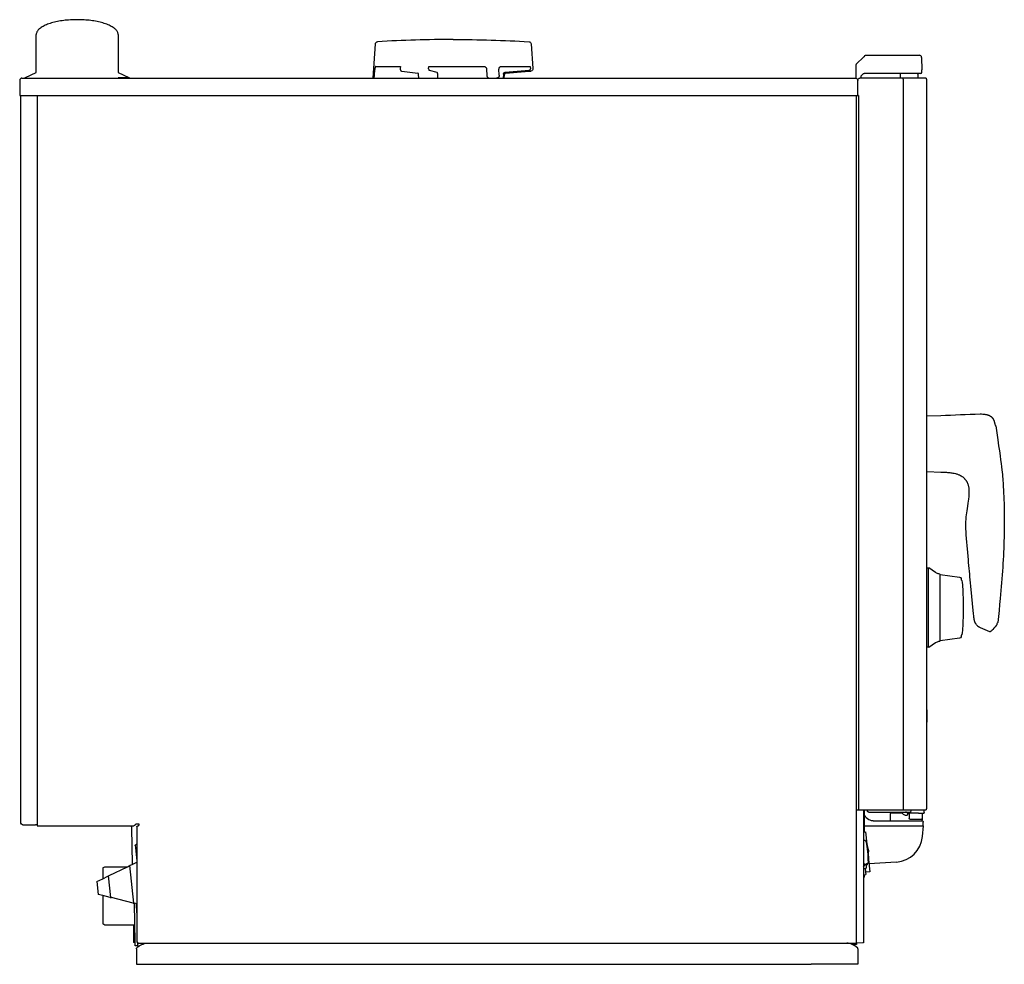
# Model space of a CAD drawing. Units: millimetres. Extents: x 0 to 842, y 0 to 808.
import ezdxf

# ---------------------------------------------------------------- set-up
doc = ezdxf.new("R2010")
doc.units = ezdxf.units.MM
doc.layers.add('200_RATIONAL_iCP-iCC 6-11 E', color=2, linetype='Continuous')

# ---------------------------------------------------------------- blocks, each defined once
blk = doc.blocks.new('Rational_iCP-iCC 6-11 E_Side')
at = {"layer": '200_RATIONAL_iCP-iCC 6-11 E'}
for p, q in [((14.2, -45.12), (14.2, -12.74)), ((84.2, -12.74), (84.2, -45.12)), ((302.3, -50), (304.34, -20.71)), ((437.66, -20.71), (439.13, -41.78)), ((722.13, -31.72), (715.8, -38.05)), ((723.1, -30.75), (722.13, -31.72)), ((723.81, -30.45), (765.73, -30.45)), ((765.73, -30.45), (769.73, -30.45)), ((771.72, -32.4), (772, -42.9)), ((304.3, -40), (304.32, -40)), ((304.32, -40), (325.72, -40)), ((325.72, -40), (325.63, -41.9)), ((349.91, -41.96), (349.96, -40)), ((349.96, -40), (371, -40)), ((371, -40), (397.12, -40)), ((411.64, -40), (436.79, -40)), ((436.79, -40), (436.93, -41.96)), ((715.51, -38.73), (715.4, -42.9)), ((1.9, -50), (4.76, -50)), ((4.76, -50), (84.2, -50)), ((4.93, -49.44), (14.2, -45.11)), ((84.2, -45.12), (93.47, -49.44)), ((84.2, -49.8), (84.2, -50)), ((93.7, -49.8), (84.2, -49.8)), ((84.2, -50), (341.42, -50)), ((303.53, -47.5), (303.88, -42.49)), ((326.84, -44.04), (340.68, -45.82)), ((341.42, -50), (341.3, -46.76)), ((341.42, -50), (357.49, -50)), ((350.27, -43.24), (356.78, -45.02)), ((357.43, -46.72), (357.49, -50)), ((357.49, -50), (401.95, -50)), ((399.47, -42.49), (399.62, -47.5)), ((401.95, -50), (407.87, -50)), ((407.87, -50), (408.08, -49.99)), ((407.87, -50), (413.7, -50)), ((408.54, -49.93), (408.08, -49.99)), ((410.3, -47.45), (410.1, -42.43)), ((413.87, -46.72), (413.7, -50)), ((413.7, -50), (414.5, -50)), ((414.5, -50), (414.67, -46.76)), ((414.5, -50), (715.1, -50)), ((415.51, -45.02), (435.85, -43.24)), ((415.58, -45.82), (435.92, -44.04)), ((435.92, -44.04), (437.31, -43.92)), ((715.1, -50), (715.4, -50.02)), ((715.4, -42.9), (715.4, -50.02)), ((720, -50), (718.9, -50)), ((720, -50), (720, -48.41)), ((753.55, -50), (720, -50)), ((720.29, -47.71), (721.71, -46.29)), ((754.05, -46), (722.41, -46)), ((753.55, -46.5), (754.05, -46)), ((753.55, -50), (753.55, -46.5)), ((756, -50), (753.55, -50)), ((766, -46), (754.05, -46)), ((768.45, -50), (756, -50)), ((756, -50.8), (756, -50)), ((767.95, -46), (766, -46)), ((771, -46), (767.95, -46)), ((767.95, -46), (768.45, -46.5)), ((768.45, -46.5), (768.45, -50)), ((775.7, -50), (768.45, -50)), ((772, -45), (772, -42.9)), ((775.7, -50), (775.7, -50.42)), ((775.7, -50.42), (775.7, -50.8)), ((0, -51.9), (0, -65)), ((717, -65), (717, -51.9)), ((756, -50.8), (756, -675.2)), ((775.7, -50.8), (776, -50.8)), ((776, -50.8), (776, -339.47)), ((0, -65), (1, -65)), ((1, -65), (1.9, -65)), ((1, -687.4), (1, -65)), ((1.9, -65), (15, -65)), ((15, -65), (715.1, -65)), ((15, -65.01), (15, -65)), ((15, -65), (15, -65)), ((15, -65.01), (15, -689.8)), ((715.1, -65), (717, -65)), ((716, -675.2), (716, -65)), ((717.6, -65), (717, -65)), ((717.6, -65), (717.6, -675.2)), ((776, -339.47), (776, -386.51)), ((776, -386.51), (776, -675.2)), ((777.65, -469.23), (776, -469.23)), ((777.65, -536.87), (776, -536.87)), ((776.09, -590.58), (776.09, -601.11)), ((776.09, -602.37), (776.09, -601.11)), ((716, -675.5), (716, -675.2)), ((716, -679), (716, -675.5)), ((716, -676), (721.52, -676)), ((716, -679.5), (716, -679)), ((716, -789.6), (716, -679.5)), ((717.6, -675.2), (717.6, -676)), ((721.52, -676), (722, -676)), ((722, -676), (722.5, -676)), ((722, -676.6), (722, -676)), ((722, -676.6), (722, -678.6)), ((722, -678.6), (722, -679.1)), ((722, -679.11), (722, -726.47)), ((722.5, -676), (722.5, -679.48)), ((722.5, -676), (725, -676)), ((722.5, -679.48), (722.5, -689.4)), ((724.99, -676.47), (725, -676)), ((725, -676), (756, -676)), ((726.49, -678), (736, -678)), ((736, -678), (752, -678)), ((745, -684.5), (745, -679.3)), ((745.49, -679), (745.3, -679)), ((745.3, -679), (745.3, -679)), ((746.88, -679), (745.49, -679)), ((755.04, -679), (746.88, -679)), ((746.88, -679), (746.88, -679)), ((748.96, -679), (748.97, -679)), ((752, -678), (761.51, -678)), ((755.33, -679.25), (755.38, -679.3)), ((755.38, -679.3), (755.75, -679.59)), ((756, -675.2), (756, -676)), ((756, -676), (763, -676)), ((758.56, -678.14), (757.95, -678)), ((758.71, -678.17), (758.56, -678.14)), ((763.33, -679), (759.65, -679)), ((759.7, -679.35), (759.7, -679.8)), ((761, -679.5), (761, -683.5)), ((763, -676), (775.7, -676)), ((763, -676.2), (763, -676)), ((763.01, -676.47), (763, -676.2)), ((763.34, -679), (763.33, -679)), ((769, -679), (763.34, -679)), ((769, -679), (772, -679)), ((772, -679), (772.75, -679)), ((772.25, -679.5), (772.25, -683.5)), ((772.75, -679), (773.5, -679)), ((774, -678.5), (774, -676)), ((775.7, -675.2), (776, -675.2)), ((775.7, -675.2), (775.7, -675.58)), ((775.7, -675.58), (775.7, -676)), ((2.6, -689), (2.46, -688.99)), ((2.6, -689), (13.4, -689)), ((14.99, -689), (13.4, -689)), ((15, -689.8), (95.12, -689.8)), ((95.12, -689.8), (96.83, -689.8)), ((99.6, -688.2), (100.09, -688.2)), ((100.09, -688.2), (100.8, -688.2)), ((100.2, -690.39), (100.2, -789.3)), ((100.8, -688.2), (101.8, -688.2)), ((101.8, -688.2), (101.8, -689.47)), ((722.5, -689.4), (722.5, -689.5)), ((722.5, -689.5), (722.5, -689.6)), ((722.5, -689.6), (722.5, -689.88)), ((722.5, -689.88), (767.66, -689.88)), ((722.5, -689.88), (722.5, -695.03)), ((730.25, -685.5), (744.21, -685.5)), ((744.21, -685.5), (767, -685.5)), ((761.5, -684), (763.21, -684)), ((763.21, -684), (771.75, -684)), ((767, -685.5), (772, -685.5)), ((767.66, -689.88), (773.17, -689.88)), ((772.14, -683.82), (772.14, -684.5)), ((772.38, -698.9), (773.17, -689.88)), ((773, -689.88), (773, -686.5)), ((95.79, -691.46), (96.33, -722.7)), ((722, -695.08), (723.67, -694.9)), ((723.67, -694.9), (727.27, -729.16)), ((98.8, -706.73), (98.98, -708.36)), ((100.2, -705.48), (99.92, -705.51)), ((722, -702.23), (722.44, -702.1)), ((723.53, -702.44), (723.61, -702.51)), ((724.8, -705.59), (724.8, -705.67)), ((724.8, -705.67), (725.43, -711.63)), ((98.98, -708.36), (99.59, -714.23)), ((99.59, -714.23), (100.2, -720.01)), ((92.12, -724.75), (93.69, -723.99)), ((93.69, -723.99), (94.65, -723.52)), ((97.55, -755.94), (94.17, -723.75)), ((94.65, -723.52), (96.26, -722.74)), ((96.26, -722.74), (100.2, -720.82)), ((723.11, -722.53), (722, -722.64)), ((722, -724.89), (723.06, -723.43)), ((722, -723.5), (723.06, -723.43)), ((723.13, -722.53), (723.11, -722.53)), ((723.26, -723.12), (723.29, -723.06)), ((725.34, -723.21), (724.16, -723.33)), ((724.16, -723.42), (724.16, -723.43)), ((724.16, -723.43), (724.33, -725.84)), ((725.83, -720.99), (725.83, -720.99)), ((750.15, -720.75), (726.56, -722.4)), ((71, -725.75), (72.73, -724.75)), ((71, -725.75), (71, -735)), ((71, -735.01), (75.51, -732.81)), ((72.73, -724.75), (92.12, -724.75)), ((75.51, -732.81), (76.47, -732.35)), ((77.94, -751.08), (75.99, -732.58)), ((76.47, -732.35), (92.12, -724.75)), ((724.06, -726.26), (722, -726.47)), ((722, -726.47), (722, -734.08)), ((722, -731.72), (722.5, -731.67)), ((722.5, -731.67), (722.74, -731.65)), ((722.5, -731.67), (722.5, -733.55)), ((722.74, -731.65), (723.98, -731.52)), ((723.43, -726.32), (723.77, -729.53)), ((724.07, -729.5), (723.77, -729.53)), ((723.77, -729.53), (723.98, -731.52)), ((727.27, -729.16), (724.07, -729.5)), ((65.95, -737.46), (71, -735.01)), ((65.95, -737.46), (67.1, -748.4)), ((722, -734.08), (722, -789.5)), ((722.5, -733.55), (722.5, -733.57)), ((71, -749.37), (67.1, -748.4)), ((77.42, -750.96), (71, -749.37)), ((71, -749.37), (71, -749.75)), ((71, -749.75), (71, -773.75)), ((77.42, -750.96), (78.45, -751.21)), ((97.03, -755.81), (78.45, -751.21)), ((97.03, -755.81), (98.07, -756.07)), ((97.92, -756.03), (98.5, -789.5)), ((100.2, -756.59), (98.07, -756.07)), ((100.2, -764.13), (100.07, -756.56)), ((72.73, -774.75), (71, -773.75)), ((97.24, -774.75), (72.73, -774.75)), ((98.24, -774.75), (97.24, -774.75)), ((97.24, -774.75), (97.5, -789.5)), ((98.5, -789.5), (97.5, -789.5)), ((98.5, -789.5), (98.54, -792.01)), ((100.2, -789.3), (101, -789.3)), ((100.96, -792.03), (101, -789.3)), ((101.3, -790.5), (101.58, -790.5)), ((101.58, -790.5), (101.65, -790.5)), ((101.65, -790.5), (101.91, -790.1)), ((101.91, -790.1), (109.28, -790.1)), ((109.28, -790.1), (707.72, -790.1)), ((707.72, -790.1), (709, -790.1)), ((709, -790.1), (716, -790.1)), ((714.7, -791.2), (712.25, -791.2)), ((716, -791.2), (714.7, -791.2)), ((716, -790.1), (716, -789.6)), ((721.51, -790), (716, -790.1)), ((716.02, -790.1), (716, -791.2)), ((100.95, -792.5), (99.04, -792.5)), ((99.9, -794.88), (99.9, -808.16)), ((100.95, -792.5), (100.96, -792.03)), ((717.1, -794.88), (717.1, -808.16)), ((99.9, -808.16), (100.14, -808.16)), ((100.14, -808.16), (139.9, -808.16)), ((139.9, -808.16), (677.1, -808.16)), ((677.1, -808.16), (677.1, -808.26)), ((717, -808.26), (677.1, -808.26))]:
    blk.add_line(p, q, dxfattribs=at)
for points in [[(776, -339.48), (776, -339.48, -0.391925), (776.48, -338.98), (788, -338.56, 0.000445), (821.71, -337.3), (822.91, -337.35), (824.01, -337.42), (825, -337.51), (825.46, -337.57), (825.9, -337.63), (826.32, -337.69), (826.72, -337.77), (827.1, -337.84), (827.46, -337.93), (827.81, -338.01), (828.14, -338.11), (828.45, -338.2), (828.75, -338.31), (829.04, -338.41), (829.31, -338.52), (829.57, -338.64), (829.81, -338.75), (830.05, -338.88), (830.27, -339), (830.49, -339.13), (830.69, -339.26), (830.88, -339.39), (831.07, -339.53), (831.25, -339.67), (831.42, -339.81), (831.58, -339.96), (831.73, -340.1), (831.88, -340.25), (832.02, -340.4), (832.15, -340.56), (832.28, -340.71), (832.4, -340.87), (832.51, -341.02), (832.62, -341.18), (832.73, -341.34), (832.82, -341.5), (832.92, -341.66), (833.01, -341.82), (833.1, -341.98), (833.18, -342.15), (833.25, -342.31), (833.33, -342.47), (833.4, -342.64), (833.47, -342.8), (833.53, -342.97), (833.65, -343.3), (833.75, -343.64), (833.85, -343.98), (833.94, -344.32), (834.1, -345.02), (834.25, -345.75), (834.54, -347.22), (834.64, -347.22, -0.352857), (835.13, -347.64), (836.86, -359.48), (837.59, -364.52), (838.22, -369.03), (838.78, -373.06), (839.27, -376.64), (839.68, -379.81), (840.04, -382.62), (840.34, -385.1), (840.59, -387.3), (840.8, -389.26), (840.97, -391.02), (841.11, -392.62), (841.23, -394.1), (841.43, -396.87), (841.6, -399.6), (841.76, -402.36), (841.9, -405.14), (842.03, -407.93), (842.14, -410.75), (842.23, -413.59), (842.31, -416.45), (842.37, -419.34), (842.41, -422.24), (842.44, -425.17), (842.45, -428.12), (842.44, -431.09), (842.42, -434.08), (842.38, -437.09), (842.33, -440.13), (842.26, -443.19), (842.17, -446.27), (842.07, -449.38), (841.95, -452.5), (841.81, -455.66), (841.66, -458.83), (841.49, -462.03), (841.31, -465.25), (841.11, -468.49), (840.89, -471.76), (840.66, -475.06), (840.41, -478.37), (840.15, -481.72), (839.87, -485.08), (839.58, -488.48), (839.27, -491.89), (838.94, -495.34), (838.45, -500.37), (837.92, -505.46), (837.37, -510.61), (836.79, -515.81, -0.376253), (836.29, -516.26), (836.23, -516.26), (836.15, -516.98, -0.144439), (835.56, -518.36), (835.45, -518.49), (834.49, -519.64), (833.54, -520.74), (832.68, -521.69), (832.23, -522.15), (832.01, -522.38), (831.79, -522.59), (831.59, -522.77), (831.38, -522.95), (831.17, -523.13), (831.06, -523.21), (830.95, -523.29), (830.82, -523.38), (830.75, -523.43), (830.68, -523.48, -0.117268), (829.96, -523.75), (822.16, -520.32), (821.55, -520.05), (821.24, -519.9), (820.94, -519.74), (820.79, -519.66), (820.64, -519.57), (820.49, -519.48), (820.35, -519.39), (820.2, -519.29), (820.06, -519.19), (819.92, -519.09), (819.78, -518.98, -0.100061), (817.89, -516.64), (817.79, -516.44), (817.89, -516.64), (817.79, -516.46), (817.7, -516.27), (817.61, -516.08), (817.52, -515.89), (817.44, -515.7), (817.36, -515.5), (817.29, -515.31), (817.22, -515.11), (817.13, -514.84), (817.04, -514.57), (816.96, -514.29), (816.89, -514.01), (816.82, -513.73), (816.75, -513.45), (816.67, -513.02), (816.59, -512.61), (816.53, -512.21), (816.47, -511.82), (816.38, -511.02), (816.29, -510.18), (816.12, -508.45), (813.79, -484.57), (813.52, -481.75, -0.001371), (811.67, -462.09), (811.13, -456), (810.62, -450.05), (810.37, -446.97), (810.13, -443.85), (809.91, -440.74), (809.73, -437.72), (809.66, -436.27), (809.61, -434.86), (809.58, -433.41, -0.01684), (809.65, -429), (809.72, -427.89), (809.8, -426.69), (809.92, -425.33), (810.07, -423.8), (810.28, -422.08), (810.54, -420.21), (810.84, -418.2), (811.53, -413.93), (811.87, -411.74), (812.02, -410.65), (812.16, -409.57), (812.28, -408.51), (812.38, -407.47), (812.46, -406.46), (812.5, -405.48), (812.52, -404.54), (812.52, -403.64), (812.49, -402.78), (812.43, -401.97), (812.35, -401.21), (812.3, -400.84), (812.25, -400.49), (812.18, -400.09), (812.1, -399.7), (812.02, -399.32), (811.93, -398.94), (811.83, -398.56), (811.72, -398.19), (811.6, -397.83), (811.48, -397.47), (811.35, -397.11), (811.2, -396.76), (811.05, -396.42), (810.89, -396.08), (810.73, -395.74), (810.55, -395.42), (810.36, -395.1), (810.17, -394.78), (809.96, -394.47), (809.75, -394.17), (809.52, -393.87), (809.29, -393.58), (809.05, -393.3), (808.8, -393.02), (808.54, -392.75), (808.27, -392.49), (808, -392.23), (807.71, -391.98), (807.42, -391.74), (807.11, -391.51), (806.8, -391.28), (806.48, -391.06), (806.15, -390.85), (805.82, -390.64), (805.57, -390.5), (805.32, -390.36), (805.07, -390.22), (804.81, -390.09), (804.28, -389.84), (803.74, -389.6), (803.18, -389.38), (802.61, -389.17), (802.03, -388.97), (801.44, -388.79), (801.01, -388.67), (800.57, -388.56), (799.68, -388.35), (798.78, -388.17), (797.87, -388.01), (796.96, -387.88), (796.05, -387.76), (795.15, -387.67), (794.26, -387.59), (793.38, -387.53), (792.53, -387.48), (790.89, -387.4), (788, -387.31), (776.49, -387.01, -0.241658), (776.09, -386.8, -0.108095), (776, -386.51)], [(787.65, -531.23, -0.330448), (786.9, -532.05), (786.25, -532.18, 0.103781), (783.61, -533.31), (777.93, -537.28), (777.65, -536.87), (777.65, -469.23), (777.93, -468.82), (783.61, -472.79, 0.103781), (786.25, -473.92), (786.9, -474.05, -0.330448), (787.65, -474.87)], [(725.34, -723.21, 0.09193), (725.49, -722.5, 0.001906), (725.5, -721.9)], [(724.06, -726.26, 0.248713), (724.27, -726.11, 0.141132), (724.33, -725.84)], [(100.99, -790.22, 0.102827), (101.05, -790.37, 0.245345), (101.3, -790.5)]]:
    blk.add_lwpolyline(points, format="xyb", dxfattribs=at)
blk.add_lwpolyline([(787.65, -474.71), (804.14, -476.92, -0.339468), (805.4, -478.04), (805.63, -479), (805.63, -479.35, -0.222788), (806.03, -479.89, -0.042109), (806.91, -487.22, -0.017482), (806.91, -518.88, -0.042104), (806.03, -526.21, -0.221264), (805.63, -526.75), (805.63, -527.1), (805.4, -528.06, -0.339468), (804.14, -529.18), (787.65, -531.39)], format="xyb", close=True, dxfattribs=at)
at = {"layer": '200_RATIONAL_iCP-iCC 6-11 E', "extrusion": (0, 0, -1)}
for centre, radius, start, end in [((-306.34, -20.85), 2, 4.00016, 86.54348), ((-371, -1116.94), 1100, 90, 93.37603), ((-435.67, -20.85), 1.99, 93.16735, 176.08107), ((-723.81, -31.45), 1, 45, 90), ((-769.73, -32.45), 2, 90, 153), ((-437.13, -41.92), 2, 176.00277, 264.97497), ((-5.1, -49.8), 0.4, 360, 65), ((-93.3, -49.8), 0.4, 115, 180), ((-415.67, -46.81), 1.8, 3, 85), ((-415.67, -46.81), 1, 3, 85), ((-715.1, -51.9), 1.9, 99.13473, 180.00011), ((-718.9, -51.9), 1.9, 0.00002, 90), ((-721, -48.41), 1, 0, 45), ((-722.41, -47), 1, 45, 90), ((-775.89, -601.11), 0.2, 180.00412, 234.5437), ((-775.89, -602.37), 0.2, 180, 234.64968), ((-730.25, -677.5), 8, 270, 345.63849), ((-726.49, -676.5), 1.5, 270, 360), ((-745.3, -679.3), 0.3, 360, 90), ((-753.21, -680), 2, 90.00016, 135.93007), ((-761.81, -671.68), 9.97, 292.19482, 307.46729), ((-758.5, -679.8), 1.2, 180, 292.22163), ((-758.5, -679.35), 1.2, 100, 180), ((-760.5, -679.5), 0.5, 90, 180), ((-772.75, -679.5), 0.5, 0, 90), ((-773.5, -678.5), 0.5, 180, 270), ((-2.6, -687.4), 1.6, 275.11736, 360), ((-93.29, -691.5), 2.5, 137.15636, 179), ((-761.5, -683.5), 0.5, 270, 0), ((-772, -686.5), 1, 90, 133.11529), ((-773.88, -684.5), 1.74, 359.60452, 0), ((-773.88, -684.5), 1.74, 313.4408, 359.60452), ((-772, -686.5), 1, 153, 180), ((-99.22, -706.66), 0.426, 349.95049, 41.89238), ((-103.21, -709.81), 5.51, 38.64281, 49.48342), ((-99.92, -705.93), 0.425, 46.25822, 88.76118), ((-722.59, -703.49), 1.4, 84.20215, 84.74772), ((-722.62, -703.47), 1.37, 83.5461, 131.70879), ((-722.6, -703.49), 1.4, 135.78869, 167.60748), ((-645.44, -720.44), 80.4, 167.60802, 180.39198), ((-665.46, -724.4), 62.25, 162.41071, 164.82617), ((-700.73, -714.61), 25.64, 165.30383, 174.05117), ((-664.22, -712.41), 62.23, 183.17353, 185.5884), ((-722.73, -723.53), 1.43, 157.19262, 175.29066), ((-724.44, -720.98), 1.4, 180.39326, 263.79709), ((-722, -733.57), 0.5, 180, 270), ((-110.5, -805.02), 14.97, 46.55693, 85.32343), ((-721.5, -789.5), 0.5, 180, 269), ((-99.04, -792), 0.5, 270, 359.00043), ((-100.9, -794.88), 0.999, 359.99681, 46.62009), ((-717, -808.16), 0.1, 180.06249, 269.89985)]:
    blk.add_arc(centre, radius, start, end, dxfattribs=at)
at = {"layer": '200_RATIONAL_iCP-iCC 6-11 E'}
for centre, radius, start, end in [((371, -1116.94), 1100, 90, 93.37603), ((769.73, -32.45), 2, 1.5, 90), ((435.74, -42.05), 1.19, 275.54713, 4.41417), ((716.51, -38.76), 1, 135, 178.5), ((1.9, -51.9), 1.9, 90.00307, 180.00059), ((5.1, -49.8), 0.4, 180, 210), ((415.67, -46.81), 1, 95, 177), ((771, -45), 1, 270, 0), ((776.03, -590.41), 0.173, 261.39137, 289.63972), ((726.49, -676.5), 1.5, 179, 180), ((726.49, -676.5), 1.5, 180, 270), ((761.83, -671.65), 10, 224.06977, 229.44471), ((761.51, -676.5), 1.5, 270, 0), ((761.51, -676.5), 1.5, 360, 1), ((2.6, -687.4), 1.6, 180, 207), ((744, -684.5), 1, 270, 0), ((771.75, -683.5), 0.499, 269.95867, 320.55743), ((771.75, -683.5), 0.497, 320.32753, 0.09917), ((772, -686.5), 1, 27, 46.88471), ((748.47, -696.81), 24, 274, 355), ((700.74, -714.65), 25.64, 357.30383, 6.05117), ((721.33, -722.1), 2.18, 322.45752, 332.06806), ((638.13, 73.34), 800.4, 276.0963, 276.20044), ((723.39, -723.25), 0.714, 22.34499, 49.78247), ((638.14, 73.26), 800.32, 276.20049, 276.20142), ((706.5, -805.02), 14.97, 75.61149, 85.31048), ((706.5, -805.02), 14.96, 67.39416, 75.61419), ((706.49, -805.02), 14.97, 46.56416, 67.39495), ((716.1, -794.88), 1, 0.03778, 46.51097)]:
    blk.add_arc(centre, radius, start, end, dxfattribs=at)
for points, knots in [([(49.2, 0), (48.22, 0), (46.26, -0.03), (43.34, -0.16), (40.46, -0.39), (37.62, -0.7), (34.86, -1.1), (32.19, -1.59), (29.63, -2.16), (27.19, -2.81), (24.91, -3.55), (22.79, -4.35), (20.87, -5.23), (19.15, -6.17), (17.66, -7.18), (16.42, -8.23), (15.44, -9.32), (14.73, -10.44), (14.3, -11.58), (14.2, -12.35), (14.2, -12.74)], [0, 0, 0, 0, 3.156042, 6.312085, 9.468127, 12.62417, 15.780212, 18.936254, 22.092297, 25.248339, 28.404382, 31.560424, 34.716467, 37.872509, 41.028551, 44.184594, 47.340636, 50.496679, 53.652721, 56.808506, 56.808506, 56.808506, 56.808506]), ([(410.1, -42.43), (410.1, -42.27), (410.11, -41.95), (410.21, -41.47), (410.38, -41.05), (410.62, -40.66), (410.92, -40.35), (411.26, -40.12), (411.51, -40.02), (411.64, -39.99), (411.64, -39.99)], [0, 0, 0, 0, 0.492313, 0.984625, 1.476938, 1.96925, 2.461563, 2.953876, 3.446188, 3.452951, 3.452951, 3.452951, 3.452951]), ([(303.19, -50), (303.2, -50), (303.21, -49.96), (303.25, -49.82), (303.3, -49.6), (303.35, -49.28), (303.4, -48.9), (303.45, -48.47), (303.49, -47.99), (303.52, -47.67), (303.53, -47.5)], [-3.881369, -3.881369, -3.881369, -3.881369, -3.45758, -2.96364, -2.4697, -1.97576, -1.48182, -0.98788, -0.49394, 0, 0, 0, 0]), ([(410.3, -47.45), (410.31, -47.61), (410.3, -47.93), (410.2, -48.41), (410.03, -48.84), (409.78, -49.22), (409.47, -49.54), (409.13, -49.77), (408.8, -49.89), (408.6, -49.92), (408.54, -49.93)], [-3.951432, -3.951432, -3.951432, -3.951432, -3.457503, -2.963574, -2.469645, -1.975716, -1.481787, -0.987858, -0.493929, -0.256904, -0.256904, -0.256904, -0.256904])]:
    blk.add_open_spline(points, degree=3, knots=knots, dxfattribs=at)
for points, degree in [([(84.2, -12.74), (84.2, -12.35), (84.1, -11.58), (83.67, -10.44), (82.96, -9.32), (81.98, -8.23), (80.74, -7.17), (79.25, -6.17), (77.53, -5.23), (75.61, -4.35), (73.49, -3.55), (71.21, -2.81), (68.77, -2.16), (66.21, -1.59), (63.54, -1.1), (60.78, -0.7), (57.94, -0.39), (55.06, -0.16), (52.14, -0.03), (50.18, 0), (49.2, 0)], 3), ([(304.32, -40), (304.3, -40), (304.26, -40.03), (304.19, -40.18), (304.13, -40.4), (304.07, -40.72), (304.01, -41.1), (303.96, -41.53), (303.92, -42.01), (303.89, -42.33), (303.88, -42.49)], 3), ([(325.63, -41.9), (325.62, -42.05), (325.63, -42.35), (325.71, -42.78), (325.85, -43.18), (326.04, -43.52), (326.28, -43.78), (326.55, -43.97), (326.75, -44.02), (326.84, -44.04)], 3), ([(349.91, -41.96), (349.91, -42.05), (349.91, -42.23), (349.94, -42.49), (349.98, -42.72), (350.03, -42.93), (350.1, -43.09), (350.18, -43.2), (350.24, -43.23), (350.27, -43.24)], 3), ([(397.12, -40), (397.27, -40), (397.57, -40.03), (398.01, -40.18), (398.41, -40.4), (398.77, -40.72), (399.07, -41.1), (399.29, -41.53), (399.43, -42.01), (399.47, -42.33), (399.47, -42.49)], 3), ([(341.3, -46.76), (341.29, -46.68), (341.26, -46.52), (341.18, -46.3), (341.08, -46.11), (340.96, -45.96), (340.83, -45.86), (340.73, -45.82), (340.68, -45.82)], 3), ([(356.78, -45.02), (356.84, -45.03), (356.96, -45.09), (357.13, -45.28), (357.27, -45.55), (357.37, -45.9), (357.43, -46.29), (357.44, -46.58), (357.43, -46.72)], 3), ([(399.62, -47.5), (399.63, -47.67), (399.67, -47.99), (399.81, -48.47), (400.03, -48.89), (400.33, -49.28), (400.69, -49.6), (401.08, -49.82), (401.51, -49.97), (401.8, -50), (401.95, -50)], 3), ([(96.83, -689.8), (96.94, -689.8), (97.18, -689.78), (97.52, -689.69), (97.87, -689.54), (98.21, -689.34), (98.56, -689.09), (98.91, -688.82), (99.25, -688.51), (99.48, -688.3), (99.6, -688.2)], 3), ([(100.2, -690.39), (100.2, -690.36), (100.21, -690.3), (100.27, -690.21), (100.37, -690.12), (100.5, -690.02), (100.66, -689.93), (100.86, -689.84), (101.07, -689.75), (101.3, -689.65), (101.55, -689.56), (101.72, -689.5), (101.8, -689.47)], 3), ([(723.29, -723.06), (723.35, -722.94), (723.41, -722.83), (723.63, -722.55), (723.75, -722.62), (723.85, -722.7)], 5)]:
    blk.add_open_spline(points, degree=degree, dxfattribs=at)

msp = doc.modelspace()

# ---------------------------------------------------------------- block references
msp.add_blockref('Rational_iCP-iCC 6-11 E_Side', (0, 808.26))

doc.saveas('drawing.dxf')
